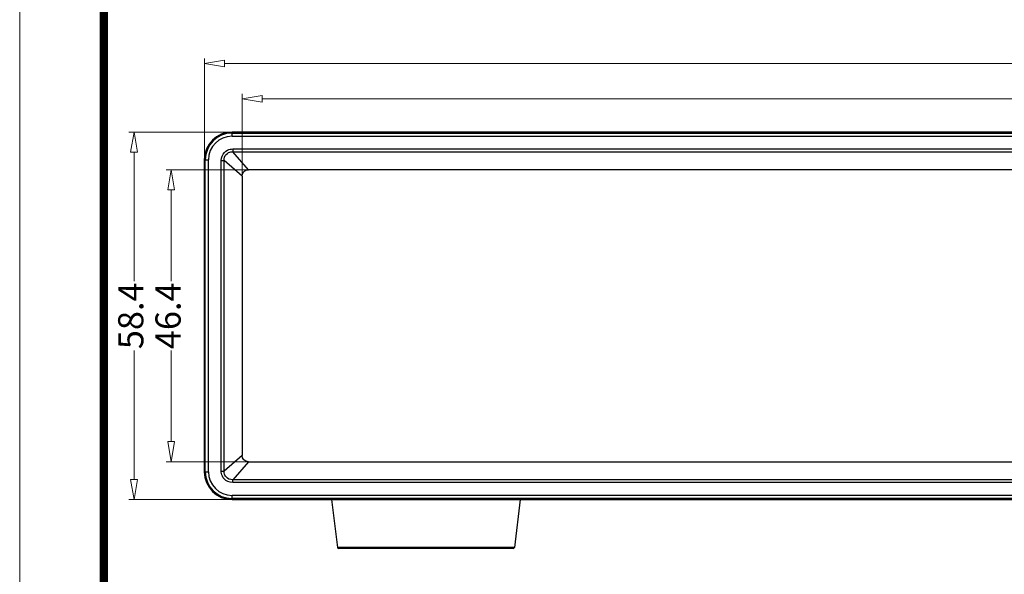
# Model space of a CAD drawing. Units: millimetres. Extents: x 8038 to 8814, y -634 to -95.
# Drawn here: x 8038 to 8194, y -522 to -434 of the extents above; entities that cross this region are included whole.
import ezdxf
from ezdxf.enums import TextEntityAlignment as Align

# ---------------------------------------------------------------- set-up
doc = ezdxf.new("R2010")
doc.units = ezdxf.units.MM
doc.layers.add('DIM', color=7, linetype='Continuous', lineweight=13)
doc.layers.add('from', color=7, linetype='Continuous', lineweight=13)
doc.styles.add('LongTou', font='romand.shx', dxfattribs={"width": 0.75, "bigfont": 'whgdtxt.shx'})
doc.styles.add('宋体', font='SimSun.ttf')
doc.dimstyles.new('YanXiu', dxfattribs={"dimtxt": 7, "dimasz": 2.2, "dimexe": 1, "dimexo": 0, "dimgap": 0.66, "dimtad": 0, "dimzin": 9, "dimdsep": 46, "dimtxsty": 'LongTou', "dimblk": 'CLOSEDBLANK', "dimcen": 0, "dimclrd": 4, "dimclre": 4, "dimclrt": 7, "dimazin": 2, "dimtfac": 1, "dimtofl": 0, "dimtmove": 0, "dimatfit": 3, "dimldrblk": 'CLOSEDBLANK', "dimfxl": 0, "dimlwd": 5, "dimlwe": 5, "dimarcsym": 0})

# ---------------------------------------------------------------- blocks, each defined once
blk = doc.blocks.new('_ClosedBlank')
at = {"color": 0, "linetype": 'ByBlock', "lineweight": -2}
for p, q in [((-1, 0.167), (0, 0)), ((-1, 0.167), (-1, -0.167)), ((0, 0), (-1, -0.167))]:
    blk.add_line(p, q, dxfattribs=at)
blk = doc.blocks.new('*D28')
at = {"layer": 'Defpoints', "color": 0}
for p in [(8347.25, -440.98), (8066.85, -456.27), (8347.25, -456.27)]:
    blk.add_point(p, dxfattribs=at)
at = {"layer": 'DIM', "color": 4, "lineweight": 5}
for p, q in [((8066.85, -456.27), (8066.85, -440.18)), ((8070.05, -440.98), (8200.1, -440.98)), ((8344.05, -440.98), (8213.99, -440.98)), ((8347.25, -456.27), (8347.25, -440.18))]:
    blk.add_line(p, q, dxfattribs=at)
at = {"layer": 'DIM', "color": 4, "lineweight": 5, "xscale": 3.2, "yscale": 3.2, "zscale": 3.2, "rotation": 180}
blk.add_blockref('_ClosedBlank', (8066.85, -440.98), dxfattribs=at)
at = {"layer": 'DIM', "color": 4, "lineweight": 5, "xscale": 3.2, "yscale": 3.2, "zscale": 3.2}
blk.add_blockref('_ClosedBlank', (8347.25, -440.98), dxfattribs=at)
at = {"layer": 'DIM', "color": 7, "insert": (8207.05, -440.98), "char_height": 4, "attachment_point": 5, "style": 'LongTou'}
blk.add_mtext('280.4', dxfattribs=at)
blk = doc.blocks.new('*D29')
at = {"layer": 'Defpoints', "color": 0}
for p in [(8341.25, -446.58), (8072.85, -458.87), (8341.25, -458.87)]:
    blk.add_point(p, dxfattribs=at)
at = {"layer": 'DIM', "color": 4, "lineweight": 5}
for p, q in [((8072.85, -458.87), (8072.85, -445.78)), ((8076.05, -446.58), (8200.1, -446.58)), ((8338.05, -446.58), (8213.99, -446.58)), ((8341.25, -458.87), (8341.25, -445.78))]:
    blk.add_line(p, q, dxfattribs=at)
at = {"layer": 'DIM', "color": 4, "lineweight": 5, "xscale": 3.2, "yscale": 3.2, "zscale": 3.2, "rotation": 180}
blk.add_blockref('_ClosedBlank', (8072.85, -446.58), dxfattribs=at)
at = {"layer": 'DIM', "color": 4, "lineweight": 5, "xscale": 3.2, "yscale": 3.2, "zscale": 3.2}
blk.add_blockref('_ClosedBlank', (8341.25, -446.58), dxfattribs=at)
at = {"layer": 'DIM', "color": 7, "insert": (8207.05, -446.58), "char_height": 4, "attachment_point": 5, "style": 'LongTou'}
blk.add_mtext('268.4', dxfattribs=at)
blk = doc.blocks.new('*D30')
at = {"layer": 'Defpoints', "color": 0}
for p in [(8073.85, -457.87), (8061.6, -504.27), (8073.85, -504.27)]:
    blk.add_point(p, dxfattribs=at)
at = {"layer": 'DIM', "color": 4, "lineweight": 5}
for p, q in [((8073.85, -457.87), (8060.81, -457.87)), ((8061.6, -461.07), (8061.6, -475.55)), ((8061.6, -501.07), (8061.6, -486.58)), ((8073.85, -504.27), (8060.81, -504.27))]:
    blk.add_line(p, q, dxfattribs=at)
at = {"layer": 'DIM', "color": 4, "lineweight": 5, "xscale": 3.2, "yscale": 3.2, "zscale": 3.2}
for p, rotation in [((8061.6, -457.87), 90), ((8061.6, -504.27), 270)]:
    blk.add_blockref('_ClosedBlank', p, dxfattribs=dict(at, rotation=rotation))
at = {"layer": 'DIM', "color": 7, "insert": (8061.6, -481.07), "char_height": 4, "attachment_point": 5, "rotation": 90, "style": 'LongTou'}
blk.add_mtext('46.4', dxfattribs=at)
blk = doc.blocks.new('*D31')
at = {"layer": 'Defpoints', "color": 0}
for p in [(8055.68, -451.87), (8071.25, -451.87), (8071.25, -510.27)]:
    blk.add_point(p, dxfattribs=at)
at = {"layer": 'DIM', "color": 4, "lineweight": 5}
for p, q in [((8071.25, -451.87), (8054.88, -451.87)), ((8055.68, -455.07), (8055.68, -475.55)), ((8055.68, -507.07), (8055.68, -486.58)), ((8071.25, -510.27), (8054.88, -510.27))]:
    blk.add_line(p, q, dxfattribs=at)
at = {"layer": 'DIM', "color": 4, "lineweight": 5, "xscale": 3.2, "yscale": 3.2, "zscale": 3.2}
for p, rotation in [((8055.68, -451.87), 90), ((8055.68, -510.27), 270)]:
    blk.add_blockref('_ClosedBlank', p, dxfattribs=dict(at, rotation=rotation))
at = {"layer": 'DIM', "color": 7, "insert": (8055.68, -481.07), "char_height": 4, "attachment_point": 5, "rotation": 90, "style": 'LongTou'}
blk.add_mtext('58.4', dxfattribs=at)
blk = doc.blocks.new('TK-D')
at = {"layer": 'from'}
blk.add_lwpolyline([(-594.5, -413.12), (594.5, -413.12), (594.5, 413.12), (-594.5, 413.12)], close=True, dxfattribs=at)
at = {"layer": 'from', "const_width": 2.05}
blk.add_lwpolyline([(-574.01, -392.63), (-574.01, 392.63), (574.01, 392.63), (574.01, -392.63), (-574.01, -392.63)], dxfattribs=at)
at = {"layer": 'from', "color": 6, "style": '宋体', "width": 0.7}
blk.add_attdef('40004', text='', height=8.32, dxfattribs=at).set_placement((430.84, -344.43), align=Align.MIDDLE)

msp = doc.modelspace()

# ---------------------------------------------------------------- linework, layer by layer
at = {"color": 7, "linetype": 'Continuous'}
for p, q in [((8342.846, -451.867), (8071.246, -451.867)), ((8071.246, -452.525), (8071.246, -451.867)), ((8071.246, -452.026), (8342.846, -452.026)), ((8071.246, -452.525), (8342.846, -452.525)), ((8071.364, -454.551), (8342.729, -454.551)), ((8071.364, -454.551), (8071.364, -455.003)), ((8071.364, -455.003), (8342.729, -455.003)), ((8073.846, -457.867), (8071.364, -455.003)), ((8066.846, -456.267), (8067.504, -456.267)), ((8066.846, -456.267), (8066.846, -505.867)), ((8067.005, -505.867), (8067.005, -456.267)), ((8067.504, -505.867), (8067.504, -456.267)), ((8069.531, -456.385), (8069.982, -456.385)), ((8069.531, -505.749), (8069.531, -456.385)), ((8072.846, -458.867), (8069.982, -456.385)), ((8069.982, -505.893), (8069.982, -456.385)), ((8340.246, -457.867), (8073.846, -457.867)), ((8072.846, -458.867), (8072.846, -503.267)), ((8072.846, -503.267), (8069.982, -505.749)), ((8073.846, -504.267), (8071.363, -507.131)), ((8073.846, -504.267), (8340.246, -504.267)), ((8066.846, -505.867), (8067.504, -505.867)), ((8069.531, -505.749), (8069.982, -505.749)), ((8342.874, -507.131), (8071.363, -507.131)), ((8071.364, -507.583), (8071.364, -507.131)), ((8342.729, -507.583), (8071.364, -507.583)), ((8342.846, -509.609), (8071.246, -509.609)), ((8071.246, -510.267), (8071.246, -509.609)), ((8342.846, -510.108), (8071.246, -510.108)), ((8071.246, -510.267), (8342.846, -510.267)), ((8087.071, -510.267), (8088.007, -517.891)), ((8117.022, -510.267), (8116.086, -517.891)), ((8116.086, -517.891), (8088.007, -517.891)), ((8115.887, -518.067), (8088.206, -518.067))]:
    msp.add_line(p, q, dxfattribs=at)
for points in [[(8069.531, -456.385), (8069.569, -456.007), (8069.668, -455.681), (8069.823, -455.384), (8070.027, -455.124), (8070.262, -454.914), (8070.509, -454.759), (8070.747, -454.656), (8070.969, -454.593), (8071.174, -454.561), (8071.364, -454.551)], [(8069.982, -456.385), (8069.998, -456.095), (8070.065, -455.843), (8070.178, -455.613), (8070.332, -455.411), (8070.514, -455.251), (8070.705, -455.136), (8070.89, -455.062), (8071.061, -455.021), (8071.219, -455.003), (8071.364, -455.003)], [(8072.846, -458.867), (8072.924, -458.48), (8073.139, -458.16), (8073.457, -457.945), (8073.846, -457.867)], [(8073.846, -504.267), (8073.459, -504.19), (8073.139, -503.974), (8072.924, -503.656), (8072.846, -503.267)], [(8071.364, -507.583), (8070.934, -507.533), (8070.571, -507.406), (8070.278, -507.232), (8070.044, -507.029), (8069.861, -506.807), (8069.725, -506.578), (8069.631, -506.354), (8069.572, -506.139), (8069.54, -505.938), (8069.531, -505.749)], [(8071.363, -507.131), (8071.034, -507.108), (8070.753, -507.021), (8070.526, -506.891), (8070.345, -506.737), (8070.206, -506.565), (8070.105, -506.388), (8070.039, -506.214), (8070, -506.048), (8069.982, -505.893)]]:
    msp.add_lwpolyline(points, dxfattribs=at)
for centre, radius, start, end in [((8071.246, -456.267), 4.4, 90, 180), ((8071.246, -456.267), 4.241, 90, 180), ((8071.246, -456.267), 3.742, 90, 180), ((8071.246, -505.867), 4.4, 180, 270), ((8071.246, -505.867), 4.241, 180, 270), ((8071.246, -505.867), 3.742, 180, 270), ((8088.206, -517.867), 0.2, 187, 270), ((8115.887, -517.867), 0.2, 270, 353)]:
    msp.add_arc(centre, radius, start, end, dxfattribs=at)

# ---------------------------------------------------------------- block references
at = {"xscale": 0.6527435617655977, "yscale": 0.6527435617646258, "zscale": 0.65274356176435}
msp.add_blockref('TK-D', (8425.576, -364.747), dxfattribs=at)

# ---------------------------------------------------------------- dimensions: what is measured, and where the dimension line sits
at = {"layer": 'DIM'}
for base, p1, p2, picture, middle in [((8347.246, -440.983), (8066.846, -456.267), (8347.246, -456.267), '*D28', (8207.046, -440.983)), ((8341.246, -446.583), (8072.846, -458.867), (8341.246, -458.867), '*D29', (8207.046, -446.583))]:
    dim = msp.add_linear_dim(base=base, p1=p1, p2=p2, dimstyle='YanXiu', override={"dimtxt": 4, "dimasz": 3.2, "dimexe": 0.7996, "dimgap": 0.7996}, dxfattribs=at)
    dim.commit()
    dim.dimension.update_dxf_attribs({"geometry": picture, "text_midpoint": middle})
for base, p1, p2, picture, middle in [((8055.677, -451.867), (8071.246, -510.267), (8071.246, -451.867), '*D31', (8055.677, -481.067)), ((8061.605, -504.267), (8073.846, -457.867), (8073.846, -504.267), '*D30', (8061.605, -481.067))]:
    dim = msp.add_linear_dim(base=base, p1=p1, p2=p2, angle=90, dimstyle='YanXiu', override={"dimtxt": 4, "dimasz": 3.2, "dimexe": 0.7996, "dimgap": 0.7996}, dxfattribs=at)
    dim.commit()
    dim.dimension.update_dxf_attribs({"geometry": picture, "text_midpoint": middle})

doc.saveas('drawing.dxf')
